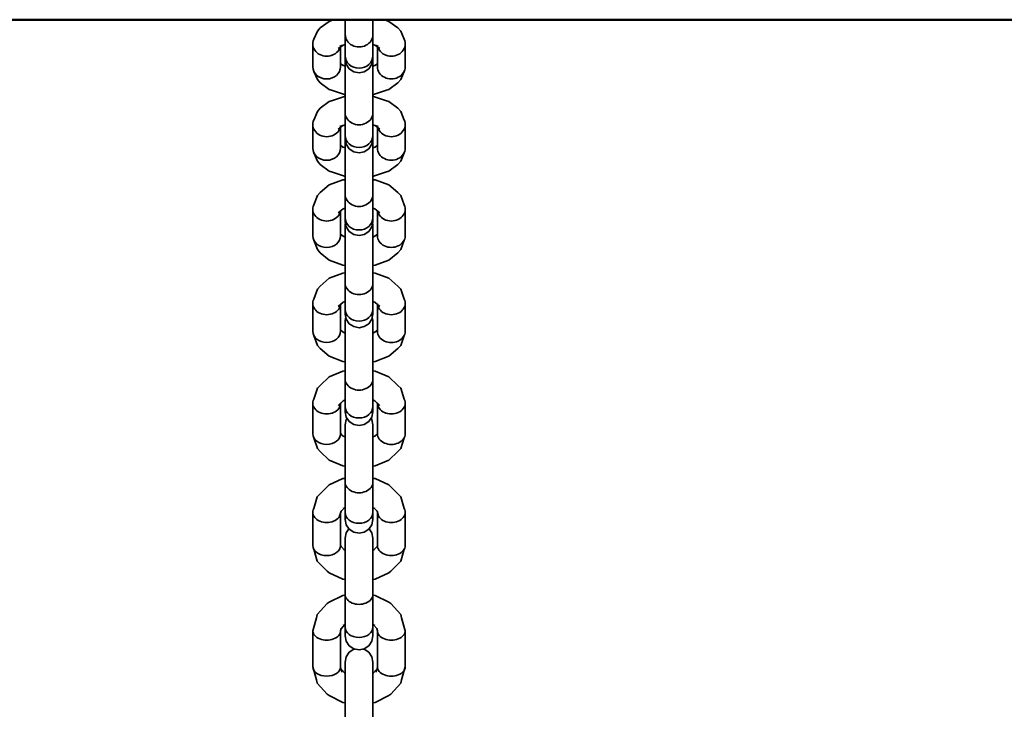
# Model space of a CAD drawing. Units: millimetres. Extents: x -8135 to 8075, y -8950 to -4835.
# Drawn here: x -4518 to -4304, y -6749 to -6599 of the extents above; entities that cross this region are included whole.
import ezdxf

# ---------------------------------------------------------------- set-up
doc = ezdxf.new("R2010")
doc.units = ezdxf.units.MM
doc.header["$LTSCALE"] = 5
doc.linetypes.add('AUSGEZOGEN', pattern=[0])
doc.layers.add('VERDECKT', color=7, linetype='Continuous')

msp = doc.modelspace()

# ---------------------------------------------------------------- linework, layer by layer
at = {"layer": 'VERDECKT', "color": 54, "linetype": 'AUSGEZOGEN', "lineweight": 50}
msp.add_line((-3475, -6599.26), (-6635, -6599.26), dxfattribs=at)
at = {"layer": 'VERDECKT', "color": 7, "linetype": 'AUSGEZOGEN', "lineweight": 35}
for p, q in [((-4452.43, -6601.01), (-4450.46, -6599.62)), ((-4450.46, -6599.62), (-4449.77, -6599.37)), ((-4449.77, -6599.37), (-4449.44, -6599.26)), ((-4447.01, -6643.01), (-4447, -6599.26)), ((-4441, -6607.78), (-4441, -6599.26)), ((-4438.57, -6599.26), (-4438.24, -6599.37)), ((-4438.24, -6599.37), (-4437.56, -6599.62)), ((-4437.56, -6599.62), (-4435.58, -6601.01)), ((-4453.78, -6603.5), (-4453.03, -6601.75)), ((-4453.03, -6601.75), (-4452.43, -6601.01)), ((-4435.58, -6601.01), (-4434.98, -6601.75)), ((-4434.98, -6601.75), (-4434.23, -6603.5)), ((-4454.01, -6609.45), (-4454.01, -6604.52)), ((-4447.55, -6604.83), (-4448.51, -6605.51)), ((-4448.11, -6605.23), (-4448.23, -6605.53)), ((-4447, -6604.66), (-4448.14, -6605.02)), ((-4448.01, -6605.16), (-4448.01, -6609.45)), ((-4439.87, -6605.02), (-4441, -6604.67)), ((-4439.5, -6605.51), (-4440.46, -6604.83)), ((-4440.01, -6609.45), (-4440.01, -6605.16)), ((-4439.78, -6605.53), (-4439.91, -6605.23)), ((-4434.01, -6604.52), (-4434.01, -6609.45)), ((-4446.78, -6608.93), (-4447, -6607.78)), ((-4441, -6607.78), (-4441.23, -6608.93)), ((-4441.01, -6607.78), (-4441.01, -6625.1)), ((-4453.03, -6612.22), (-4453.78, -6610.46)), ((-4448.01, -6608.81), (-4447.46, -6609.19)), ((-4448.01, -6608.97), (-4447.91, -6609.19)), ((-4447.55, -6609.13), (-4447.01, -6609.3)), ((-4446.13, -6609.9), (-4446.78, -6608.93)), ((-4445.15, -6610.55), (-4446.13, -6609.9)), ((-4444, -6610.77), (-4445.15, -6610.55)), ((-4442.86, -6610.55), (-4444, -6610.77)), ((-4441.88, -6609.9), (-4442.86, -6610.55)), ((-4441.23, -6608.93), (-4441.88, -6609.9)), ((-4441.01, -6609.3), (-4440.46, -6609.13)), ((-4440.56, -6609.19), (-4440.01, -6608.81)), ((-4440.1, -6609.19), (-4440.01, -6608.97)), ((-4434.23, -6610.46), (-4434.98, -6612.22)), ((-4452.43, -6612.96), (-4453.03, -6612.22)), ((-4434.98, -6612.22), (-4435.58, -6612.96)), ((-4450.46, -6614.35), (-4452.43, -6612.96)), ((-4449.77, -6614.6), (-4450.46, -6614.35)), ((-4447.12, -6615.43), (-4449.77, -6614.6)), ((-4438.24, -6614.6), (-4440.89, -6615.43)), ((-4437.56, -6614.35), (-4438.24, -6614.6)), ((-4435.58, -6612.96), (-4437.56, -6614.35)), ((-4452.43, -6618.45), (-4450.46, -6617.01)), ((-4450.46, -6617.01), (-4449.77, -6616.78)), ((-4449.77, -6616.78), (-4447.12, -6615.92)), ((-4447.01, -6615.44), (-4447.12, -6615.43)), ((-4447.12, -6615.92), (-4447.01, -6615.91)), ((-4440.89, -6615.43), (-4441.01, -6615.44)), ((-4441.01, -6615.91), (-4440.89, -6615.92)), ((-4440.89, -6615.92), (-4438.24, -6616.78)), ((-4438.24, -6616.78), (-4437.56, -6617.01)), ((-4437.56, -6617.01), (-4435.58, -6618.45)), ((-4453.03, -6619.18), (-4452.43, -6618.45)), ((-4435.58, -6618.45), (-4434.98, -6619.18)), ((-4453.78, -6620.99), (-4453.03, -6619.18)), ((-4434.98, -6619.18), (-4434.23, -6620.99)), ((-4454.01, -6627.09), (-4454.01, -6621.99)), ((-4447.49, -6622.2), (-4448.51, -6622.94)), ((-4448.08, -6622.63), (-4448.23, -6623)), ((-4447.01, -6622.04), (-4448.14, -6622.41)), ((-4448.01, -6622.58), (-4448.01, -6627.09)), ((-4439.87, -6622.41), (-4441.01, -6622.04)), ((-4439.5, -6622.94), (-4440.53, -6622.2)), ((-4440.01, -6627.09), (-4440.01, -6622.58)), ((-4439.78, -6623), (-4439.93, -6622.63)), ((-4434.01, -6621.99), (-4434.01, -6627.09)), ((-4446.78, -6626.24), (-4447.01, -6625.1)), ((-4441.01, -6625.1), (-4441.23, -6626.24)), ((-4441.01, -6625.1), (-4441.01, -6643.01)), ((-4448.01, -6626.5), (-4447.46, -6626.9)), ((-4448.01, -6626.64), (-4447.91, -6626.87)), ((-4447.49, -6626.88), (-4447.01, -6627.04)), ((-4446.13, -6627.21), (-4446.78, -6626.24)), ((-4445.15, -6627.86), (-4446.13, -6627.21)), ((-4441.88, -6627.21), (-4442.86, -6627.86)), ((-4441.23, -6626.24), (-4441.88, -6627.21)), ((-4441.01, -6627.04), (-4440.53, -6626.88)), ((-4440.56, -6626.9), (-4440.01, -6626.5)), ((-4440.1, -6626.87), (-4440.01, -6626.64)), ((-4453.03, -6629.9), (-4453.78, -6628.09)), ((-4444.01, -6628.09), (-4445.15, -6627.86)), ((-4442.86, -6627.86), (-4444.01, -6628.09)), ((-4434.23, -6628.09), (-4434.98, -6629.9)), ((-4452.43, -6630.63), (-4453.03, -6629.9)), ((-4450.46, -6632.07), (-4452.43, -6630.63)), ((-4435.58, -6630.63), (-4437.56, -6632.07)), ((-4434.98, -6629.9), (-4435.58, -6630.63)), ((-4449.77, -6632.3), (-4450.46, -6632.07)), ((-4450.46, -6635.06), (-4447.5, -6633.98)), ((-4447.12, -6633.16), (-4449.77, -6632.3)), ((-4447.5, -6633.98), (-4447.12, -6633.93)), ((-4447.01, -6633.17), (-4447.12, -6633.16)), ((-4447.12, -6633.93), (-4447.01, -6633.91)), ((-4440.89, -6633.16), (-4441.01, -6633.17)), ((-4441.01, -6633.91), (-4440.89, -6633.93)), ((-4438.24, -6632.3), (-4440.89, -6633.16)), ((-4440.89, -6633.93), (-4440.52, -6633.98)), ((-4440.52, -6633.98), (-4437.56, -6635.06)), ((-4437.56, -6632.07), (-4438.24, -6632.3)), ((-4452.43, -6636.67), (-4450.46, -6635.06)), ((-4437.56, -6635.06), (-4435.58, -6636.67)), ((-4453.78, -6639.39), (-4453.03, -6637.35)), ((-4453.03, -6637.35), (-4452.43, -6636.67)), ((-4435.58, -6636.67), (-4434.98, -6637.35)), ((-4434.98, -6637.35), (-4434.23, -6639.39)), ((-4454.01, -6646.07), (-4454.01, -6640.35)), ((-4447.46, -6640.25), (-4448.51, -6641.11)), ((-4447.01, -6640.09), (-4447.46, -6640.25)), ((-4440.56, -6640.25), (-4441.01, -6640.09)), ((-4439.5, -6641.11), (-4440.56, -6640.25)), ((-4434.01, -6640.35), (-4434.01, -6646.07)), ((-4448.01, -6640.7), (-4448.23, -6641.31)), ((-4448.01, -6640.7), (-4448.01, -6646.07)), ((-4440.01, -6646.07), (-4440.01, -6640.7)), ((-4439.78, -6641.31), (-4440, -6640.7)), ((-4446.78, -6644.15), (-4447.01, -6643.01)), ((-4447.01, -6643.54), (-4446.95, -6643.28)), ((-4447.01, -6656.3), (-4447.01, -6643.54)), ((-4446.13, -6645.12), (-4446.78, -6644.15)), ((-4441.23, -6644.15), (-4441.88, -6645.12)), ((-4441.01, -6643.01), (-4441.23, -6644.15)), ((-4441.06, -6643.28), (-4441.01, -6643.54)), ((-4441.01, -6643.54), (-4441.01, -6656.3)), ((-4448.01, -6645.72), (-4447.46, -6646.17)), ((-4448.01, -6645.73), (-4447.91, -6645.99)), ((-4447.46, -6646.17), (-4447.01, -6646.33)), ((-4445.15, -6645.76), (-4446.13, -6645.12)), ((-4444.01, -6645.99), (-4445.15, -6645.76)), ((-4442.86, -6645.76), (-4444.01, -6645.99)), ((-4441.88, -6645.12), (-4442.86, -6645.76)), ((-4441.01, -6646.33), (-4440.56, -6646.17)), ((-4440.56, -6646.17), (-4440.01, -6645.72)), ((-4440.1, -6645.99), (-4440.01, -6645.73)), ((-4453.03, -6649.07), (-4453.78, -6647.03)), ((-4434.23, -6647.03), (-4434.98, -6649.07)), ((-4452.43, -6649.75), (-4453.03, -6649.07)), ((-4450.46, -6651.36), (-4452.43, -6649.75)), ((-4435.58, -6649.75), (-4437.56, -6651.36)), ((-4434.98, -6649.07), (-4435.58, -6649.75)), ((-4447.5, -6652.44), (-4450.46, -6651.36)), ((-4447.12, -6652.49), (-4447.5, -6652.44)), ((-4447.01, -6652.51), (-4447.12, -6652.49)), ((-4440.89, -6652.49), (-4441.01, -6652.51)), ((-4440.52, -6652.44), (-4440.89, -6652.49)), ((-4437.56, -6651.36), (-4440.52, -6652.44)), ((-4452.43, -6656.97), (-4450.46, -6655.27)), ((-4450.46, -6655.27), (-4447.5, -6654.13)), ((-4447.5, -6654.13), (-4447.01, -6654.08)), ((-4441.01, -6654.08), (-4440.52, -6654.13)), ((-4440.52, -6654.13), (-4437.56, -6655.27)), ((-4437.56, -6655.27), (-4435.58, -6656.97)), ((-4453.03, -6657.62), (-4452.43, -6656.97)), ((-4447.01, -6656.3), (-4447.01, -6663.03)), ((-4441.01, -6656.3), (-4441.01, -6663.03)), ((-4435.58, -6656.97), (-4434.98, -6657.62)), ((-4453.78, -6659.76), (-4453.03, -6657.62)), ((-4434.98, -6657.62), (-4434.23, -6659.76)), ((-4454.01, -6666.73), (-4454.01, -6660.7)), ((-4447.46, -6660.46), (-4448.51, -6661.37)), ((-4447.98, -6660.91), (-4448.23, -6661.65)), ((-4448.01, -6660.99), (-4448.01, -6666.73)), ((-4447.01, -6660.29), (-4447.46, -6660.46)), ((-4440.56, -6660.46), (-4441.01, -6660.29)), ((-4439.5, -6661.37), (-4440.56, -6660.46)), ((-4439.78, -6661.65), (-4440.03, -6660.91)), ((-4440.01, -6666.73), (-4440.01, -6660.99)), ((-4434.01, -6660.7), (-4434.01, -6666.73)), ((-4446.78, -6664.16), (-4447.01, -6663.03)), ((-4447.01, -6664.42), (-4446.87, -6663.72)), ((-4441.01, -6663.03), (-4441.23, -6664.16)), ((-4441.15, -6663.73), (-4441.01, -6664.42)), ((-4447.01, -6684.23), (-4447.01, -6664.42)), ((-4446.13, -6665.11), (-4446.78, -6664.16)), ((-4445.15, -6665.75), (-4446.13, -6665.11)), ((-4444.01, -6665.98), (-4445.15, -6665.75)), ((-4442.86, -6665.75), (-4444.01, -6665.98)), ((-4441.88, -6665.11), (-4442.86, -6665.75)), ((-4441.23, -6664.16), (-4441.88, -6665.11)), ((-4441.01, -6664.42), (-4441.01, -6684.23)), ((-4453.03, -6669.81), (-4453.78, -6667.67)), ((-4448.01, -6666.45), (-4447.91, -6666.72)), ((-4447.98, -6666.52), (-4447.46, -6666.97)), ((-4447.46, -6666.97), (-4447.01, -6667.14)), ((-4441.01, -6667.14), (-4440.56, -6666.97)), ((-4440.56, -6666.97), (-4440.03, -6666.52)), ((-4440.1, -6666.72), (-4440.01, -6666.45)), ((-4434.23, -6667.67), (-4434.98, -6669.81)), ((-4452.43, -6670.47), (-4453.03, -6669.81)), ((-4434.98, -6669.81), (-4435.58, -6670.47)), ((-4450.46, -6672.16), (-4452.43, -6670.47)), ((-4447.5, -6673.3), (-4450.46, -6672.16)), ((-4437.56, -6672.16), (-4440.52, -6673.3)), ((-4435.58, -6670.47), (-4437.56, -6672.16)), ((-4447.01, -6673.35), (-4447.5, -6673.3)), ((-4440.52, -6673.3), (-4441.01, -6673.35)), ((-4452.43, -6678.47), (-4450.46, -6676.61)), ((-4450.46, -6676.61), (-4447.5, -6675.37)), ((-4447.5, -6675.37), (-4447.01, -6675.3)), ((-4441.01, -6675.3), (-4440.52, -6675.37)), ((-4440.52, -6675.37), (-4437.56, -6676.61)), ((-4437.56, -6676.61), (-4435.58, -6678.47)), ((-4453.03, -6679.07), (-4452.43, -6678.47)), ((-4435.58, -6678.47), (-4434.98, -6679.07)), ((-4453.78, -6681.42), (-4453.03, -6679.07)), ((-4434.98, -6679.07), (-4434.24, -6681.42)), ((-4454.01, -6688.93), (-4454.01, -6682.32)), ((-4447.46, -6681.79), (-4448.51, -6682.79)), ((-4447.93, -6682.24), (-4448.24, -6683.21)), ((-4448.01, -6682.49), (-4448.01, -6688.93)), ((-4447.01, -6681.61), (-4447.46, -6681.79)), ((-4440.56, -6681.79), (-4441.01, -6681.61)), ((-4439.5, -6682.79), (-4440.56, -6681.79)), ((-4439.78, -6683.21), (-4440.09, -6682.24)), ((-4440.01, -6688.93), (-4440.01, -6682.49)), ((-4434.01, -6682.32), (-4434.01, -6688.93)), ((-4446.78, -6685.36), (-4447.01, -6684.23)), ((-4441.01, -6684.23), (-4441.23, -6685.36)), ((-4447.01, -6687), (-4446.78, -6685.86)), ((-4447.01, -6707.53), (-4447.01, -6687)), ((-4446.13, -6686.32), (-4446.78, -6685.36)), ((-4446.78, -6685.86), (-4446.61, -6685.61)), ((-4445.15, -6686.96), (-4446.13, -6686.32)), ((-4444.01, -6687.19), (-4445.15, -6686.96)), ((-4442.86, -6686.96), (-4444.01, -6687.19)), ((-4441.89, -6686.32), (-4442.86, -6686.96)), ((-4441.23, -6685.36), (-4441.89, -6686.32)), ((-4441.4, -6685.61), (-4441.24, -6685.86)), ((-4441.24, -6685.86), (-4441.01, -6687)), ((-4441.01, -6687), (-4441.01, -6707.53)), ((-4448.01, -6688.76), (-4447.91, -6689.05)), ((-4447.93, -6689), (-4447.46, -6689.45)), ((-4447.46, -6689.45), (-4447.01, -6689.64)), ((-4441.01, -6689.64), (-4440.56, -6689.45)), ((-4440.56, -6689.45), (-4440.09, -6689)), ((-4440.1, -6689.05), (-4440.01, -6688.76)), ((-4453.03, -6692.17), (-4453.78, -6689.82)), ((-4434.24, -6689.82), (-4434.98, -6692.17)), ((-4452.43, -6692.77), (-4453.03, -6692.17)), ((-4450.46, -6694.63), (-4452.43, -6692.77)), ((-4435.58, -6692.77), (-4437.56, -6694.63)), ((-4434.98, -6692.17), (-4435.58, -6692.77)), ((-4447.5, -6695.88), (-4450.46, -6694.63)), ((-4447.01, -6695.94), (-4447.5, -6695.88)), ((-4440.52, -6695.88), (-4441.01, -6695.94)), ((-4437.56, -6694.63), (-4440.52, -6695.88)), ((-4450.92, -6700.42), (-4450.46, -6700.02)), ((-4450.46, -6700.02), (-4447.5, -6698.67)), ((-4447.5, -6698.67), (-4447.01, -6698.61)), ((-4441.01, -6698.61), (-4440.52, -6698.67)), ((-4440.52, -6698.67), (-4437.56, -6700.02)), ((-4437.56, -6700.02), (-4437.1, -6700.42)), ((-4453.04, -6702.58), (-4450.92, -6700.42)), ((-4437.1, -6700.42), (-4434.98, -6702.58)), ((-4453.78, -6705.13), (-4453.04, -6702.58)), ((-4434.98, -6702.58), (-4434.24, -6705.13)), ((-4454.01, -6713.13), (-4454.01, -6705.97)), ((-4447.91, -6705.71), (-4448.24, -6706.81)), ((-4448.01, -6706.03), (-4448.01, -6713.13)), ((-4447.33, -6705.11), (-4447.91, -6705.71)), ((-4447.01, -6704.96), (-4447.46, -6705.17)), ((-4440.56, -6705.17), (-4441.01, -6704.96)), ((-4440.1, -6705.71), (-4440.68, -6705.11)), ((-4439.78, -6706.81), (-4440.1, -6705.71)), ((-4440.01, -6713.13), (-4440.01, -6706.03)), ((-4434.01, -6705.97), (-4434.01, -6713.13)), ((-4446.78, -6708.67), (-4447.01, -6707.53)), ((-4446.13, -6709.64), (-4446.78, -6708.67)), ((-4441.24, -6708.67), (-4441.89, -6709.64)), ((-4441.01, -6707.53), (-4441.24, -6708.67)), ((-4447.01, -6711.59), (-4446.78, -6710.44)), ((-4446.78, -6710.44), (-4446.18, -6709.56)), ((-4445.16, -6710.29), (-4446.13, -6709.64)), ((-4444.01, -6710.51), (-4445.16, -6710.29)), ((-4442.86, -6710.29), (-4444.01, -6710.51)), ((-4441.89, -6709.64), (-4442.86, -6710.29)), ((-4441.83, -6709.56), (-4441.24, -6710.44)), ((-4441.24, -6710.44), (-4441.01, -6711.59)), ((-4447.01, -6732.74), (-4447.01, -6711.59)), ((-4441.01, -6711.59), (-4441.01, -6732.74)), ((-4453.04, -6716.52), (-4453.78, -6713.97)), ((-4448.01, -6713.07), (-4447.91, -6713.4)), ((-4447.91, -6713.4), (-4447.01, -6714.32)), ((-4447.33, -6713.99), (-4447.01, -6714.14)), ((-4441.01, -6714.32), (-4440.1, -6713.4)), ((-4441.01, -6714.14), (-4440.68, -6713.99)), ((-4440.1, -6713.4), (-4440.01, -6713.07)), ((-4434.24, -6713.97), (-4434.98, -6716.52)), ((-4450.92, -6718.68), (-4453.04, -6716.52)), ((-4434.98, -6716.52), (-4437.1, -6718.68)), ((-4450.46, -6719.08), (-4450.92, -6718.68)), ((-4447.5, -6720.43), (-4450.46, -6719.08)), ((-4437.56, -6719.08), (-4440.52, -6720.43)), ((-4437.1, -6718.68), (-4437.56, -6719.08)), ((-4447.01, -6720.5), (-4447.5, -6720.43)), ((-4440.52, -6720.43), (-4441.01, -6720.5)), ((-4453.04, -6728.08), (-4450.92, -6725.73)), ((-4450.92, -6725.73), (-4450.46, -6725.42)), ((-4450.46, -6725.42), (-4447.5, -6723.95)), ((-4447.5, -6723.95), (-4447.01, -6723.88)), ((-4441.01, -6723.88), (-4440.52, -6723.95)), ((-4440.52, -6723.95), (-4437.56, -6725.42)), ((-4437.56, -6725.42), (-4437.1, -6725.73)), ((-4437.1, -6725.73), (-4434.98, -6728.08)), ((-4454.01, -6731.63), (-4453.25, -6728.79)), ((-4453.25, -6728.79), (-4453.04, -6728.08)), ((-4434.98, -6728.08), (-4434.77, -6728.79)), ((-4434.77, -6728.79), (-4434.01, -6731.63)), ((-4454.01, -6739.44), (-4454.01, -6731.63)), ((-4447.88, -6731.16), (-4448.01, -6731.63)), ((-4448.01, -6731.63), (-4448.01, -6739.44)), ((-4447.13, -6730.32), (-4447.91, -6731.2)), ((-4447.01, -6730.26), (-4447.46, -6730.49)), ((-4440.56, -6730.49), (-4441.01, -6730.26)), ((-4440.1, -6731.2), (-4440.89, -6730.32)), ((-4440.01, -6731.63), (-4440.13, -6731.16)), ((-4440.01, -6739.44), (-4440.01, -6731.63)), ((-4434.01, -6731.63), (-4434.01, -6739.44)), ((-4446.78, -6733.89), (-4447.01, -6732.74)), ((-4446.13, -6734.86), (-4446.78, -6733.89)), ((-4441.24, -6733.89), (-4441.89, -6734.86)), ((-4441.01, -6732.74), (-4441.24, -6733.89)), ((-4446.78, -6737.24), (-4446.13, -6736.27)), ((-4445.16, -6735.51), (-4446.13, -6734.86)), ((-4446.13, -6736.27), (-4445.16, -6735.62)), ((-4444.01, -6735.74), (-4445.16, -6735.51)), ((-4445.16, -6735.62), (-4444.88, -6735.57)), ((-4442.86, -6735.51), (-4444.01, -6735.74)), ((-4443.13, -6735.57), (-4442.86, -6735.62)), ((-4441.89, -6734.86), (-4442.86, -6735.51)), ((-4442.86, -6735.62), (-4441.89, -6736.27)), ((-4441.89, -6736.27), (-4441.24, -6737.24)), ((-4447.01, -6738.39), (-4446.78, -6737.24)), ((-4447.01, -6760.17), (-4447.01, -6738.39)), ((-4441.24, -6737.24), (-4441.01, -6738.39)), ((-4441.01, -6738.39), (-4441.01, -6760.17)), ((-4453.25, -6742.28), (-4454.01, -6739.44)), ((-4448.01, -6739.44), (-4447.7, -6740.57)), ((-4447.88, -6739.91), (-4447.01, -6740.88)), ((-4441.01, -6740.88), (-4440.13, -6739.91)), ((-4440.31, -6740.57), (-4440.01, -6739.44)), ((-4434.01, -6739.44), (-4434.77, -6742.28)), ((-4453.04, -6742.98), (-4453.25, -6742.28)), ((-4447.13, -6740.74), (-4447.01, -6740.8)), ((-4441.01, -6740.8), (-4440.89, -6740.74)), ((-4434.77, -6742.28), (-4434.98, -6742.98)), ((-4450.92, -6745.34), (-4453.04, -6742.98)), ((-4434.98, -6742.98), (-4437.1, -6745.34)), ((-4450.46, -6745.65), (-4450.92, -6745.34)), ((-4447.5, -6747.12), (-4450.46, -6745.65)), ((-4447.01, -6747.19), (-4447.5, -6747.12)), ((-4440.52, -6747.12), (-4441.01, -6747.19)), ((-4437.56, -6745.65), (-4440.52, -6747.12)), ((-4437.1, -6745.34), (-4437.56, -6745.65))]:
    msp.add_line(p, q, dxfattribs=at)
for centre, major_axis, ratio, start_param, end_param in [((-4451.01, -6604.52), (-3, 0), 0.882948, 5.890486, 9.032079), ((-4451.01, -6604.52), (-3, 0), 0.882948, 5.890486, 9.032079), ((-4444, -6602.48), (-3, 0), 0.898794, 0, 3.141593), ((-4437.01, -6604.52), (-3, 0), 0.882948, 0.392699, 3.534292), ((-4444, -6607.08), (3, 0), 0.898794, 3.141593, 6.283185), ((-4451.01, -6609.45), (3, 0), 0.882948, 3.141593, 6.283185), ((-4437.01, -6609.45), (-3, 0), 0.882948, 0, 3.141593), ((-4437.01, -6609.45), (-3, 0), 0.882948, 0, 3.141593), ((-4451.01, -6621.99), (-3, 0), 0.87462, 5.890486, 9.032079), ((-4451.01, -6621.99), (-3, 0), 0.87462, 5.890486, 9.032079), ((-4444.01, -6619.38), (-3, 0), 0.882948, 0, 3.141593), ((-4437.01, -6621.99), (-3, 0), 0.87462, 0.392699, 3.534292), ((-4444.01, -6624.31), (3, 0), 0.882948, 3.141593, 6.283185), ((-4451.01, -6627.09), (3, 0), 0.87462, 3.141593, 6.283185), ((-4437.01, -6627.09), (-3, 0), 0.87462, 0, 3.141593), ((-4437.01, -6627.09), (-3, 0), 0.87462, 0, 3.141593), ((-4444.01, -6637.09), (-3, 0), 0.87462, 0, 3.141593), ((-4451.01, -6640.35), (-3, 0), 0.838671, 5.890486, 9.032079), ((-4451.01, -6640.35), (-3, 0), 0.838671, 5.890486, 9.032079), ((-4437.01, -6640.35), (-3, 0), 0.838671, 0.392699, 3.534292), ((-4444.01, -6642.18), (3, 0), 0.87462, 3.141593, 6.283185), ((-4451.01, -6646.07), (3, 0), 0.838671, 3.141593, 6.283185), ((-4437.01, -6646.07), (-3, 0), 0.838671, 0, 3.141593), ((-4437.01, -6646.07), (-3, 0), 0.838671, 0, 3.141593), ((-4444.01, -6656.3), (-3, 0), 0.838671, 0, 3.141593), ((-4451.01, -6660.7), (-3, 0), 0.819152, 5.890486, 9.032079), ((-4451.01, -6660.7), (-3, 0), 0.819152, 5.890486, 9.032079), ((-4437.01, -6660.7), (-3, 0), 0.819152, 0.392699, 3.534292), ((-4444.01, -6662.02), (3, 0), 0.838671, 3.141593, 6.283185), ((-4451.01, -6666.73), (3, 0), 0.819152, 3.141593, 6.283185), ((-4437.01, -6666.73), (-3, 0), 0.819152, 0, 3.141593), ((-4437.01, -6666.73), (-3, 0), 0.819152, 0, 3.141593), ((-4444.01, -6677.05), (-3, 0), 0.819152, 0, 3.141593), ((-4451.01, -6682.32), (-3, 0), 0.777146, 5.890486, 9.032079), ((-4451.01, -6682.32), (-3, 0), 0.777146, 5.890486, 9.032079), ((-4444.01, -6683.07), (3, 0), 0.819152, 3.141593, 6.283185), ((-4437.01, -6682.32), (-3, 0), 0.777146, 0.392699, 3.534292), ((-4451.01, -6688.93), (3, 0), 0.777146, 3.141593, 6.283185), ((-4437.01, -6688.93), (-3, 0), 0.777146, 0, 3.141593), ((-4437.01, -6688.93), (-3, 0), 0.777146, 0, 3.141593), ((-4444.01, -6699.4), (-3, 0), 0.777146, 0, 3.141593), ((-4451.01, -6705.97), (-3, 0), 0.731354, 5.890486, 9.032079), ((-4451.01, -6705.97), (-3, 0), 0.731354, 5.890486, 9.032079), ((-4444.01, -6706.01), (3, 0), 0.777146, 3.141593, 6.283185), ((-4437.01, -6705.97), (-3, 0), 0.731354, 0.392699, 3.534292), ((-4451.01, -6713.13), (3, 0), 0.731354, 3.141593, 6.283185), ((-4437.01, -6713.13), (-3, 0), 0.731354, 0, 3.141593), ((-4437.01, -6713.13), (-3, 0), 0.731354, 0, 3.141593), ((-4444.01, -6723.71), (-3, 0), 0.731354, 0, 3.141593), ((-4451.01, -6731.63), (-3, 0), 0.669131, 0, 3.141593), ((-4451.01, -6731.63), (-3, 0), 0.669131, 0, 3.141593), ((-4444.01, -6730.87), (3, 0), 0.731354, 3.141593, 6.283185), ((-4437.01, -6731.63), (-3, 0), 0.669131, 0, 3.141593), ((-4451.01, -6739.44), (3, 0), 0.669131, 3.141593, 6.283185), ((-4437.01, -6739.44), (-3, 0), 0.669131, 0, 3.141593), ((-4437.01, -6739.44), (-3, 0), 0.669131, 0, 3.141593)]:
    msp.add_ellipse(centre, major_axis=major_axis, ratio=ratio, start_param=start_param, end_param=end_param, dxfattribs=at)

doc.saveas('drawing.dxf')
